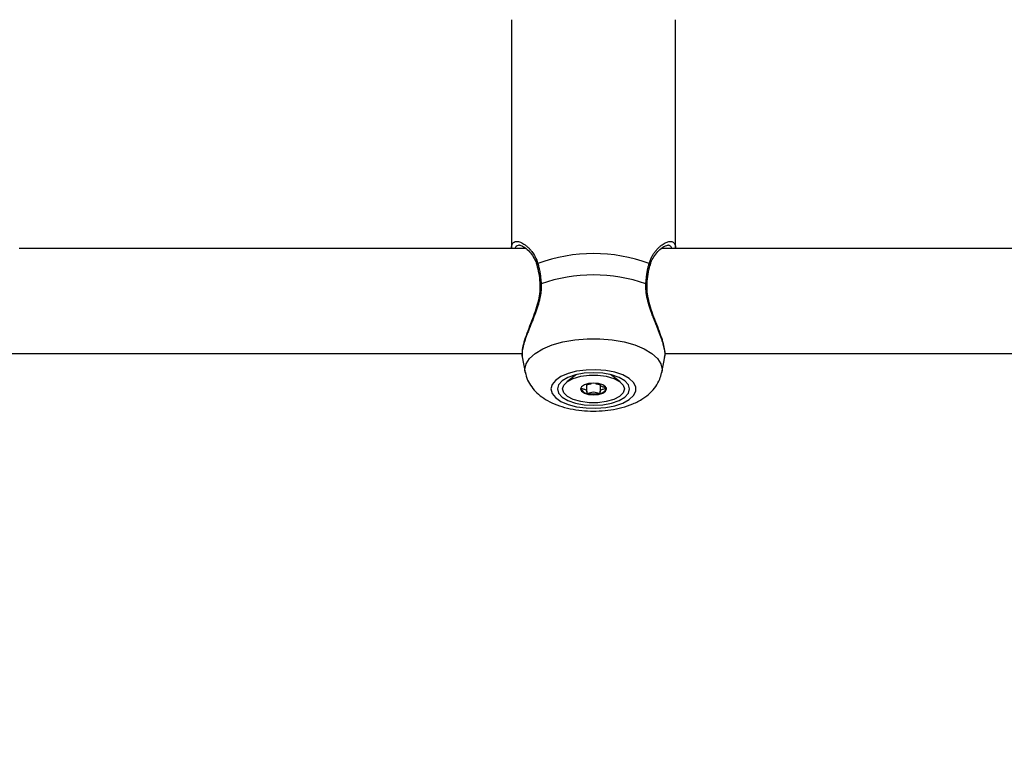
# Model space of a CAD drawing. Units: millimetres. Extents: x 0 to 42, y 0 to 29.8.
# Drawn here: x 13.3 to 13.6, y 22.8 to 23 of the extents above; entities that cross this region are included whole.
import ezdxf

# ---------------------------------------------------------------- set-up
doc = ezdxf.new("R2010")
doc.units = ezdxf.units.MM
doc.layers.add('LE_NORM', color=179, linetype='Continuous', lineweight=50)
doc.styles.add('SLDTEXTSTYLE0', font='TXT', dxfattribs={"width": 0.605})
doc.dimstyles.new('SLDDIMSTYLE3', dxfattribs={"dimtxt": 0.35, "dimasz": 0.3, "dimexe": 0, "dimexo": 0.0625, "dimgap": 0.08750000000000001, "dimtad": 1, "dimdec": 0, "dimlfac": 50, "dimrnd": 1e-09, "dimzin": 12, "dimdsep": 46, "dimtxsty": 'SLDTEXTSTYLE0', "dimsah": 1, "dimcen": 0.09, "dimadec": 0, "dimazin": 3, "dimtfac": 1, "dimtofl": 0, "dimtmove": 0, "dimatfit": 3, "dimfxl": 0, "dimfrac": 2, "dimtolj": 1, "dimtzin": 12, "dimarcsym": 0})

# ---------------------------------------------------------------- blocks, each defined once
blk = doc.blocks.new('_D_15')
at = {"layer": 'LE_NORM'}
for p, q in [((20.66001038404702, 24.07478724399725), (20.65992441043236, 28.61708518289791)), ((5.1203923052839, 22.21792955464908), (5.120271191860567, 28.61679105860759)), ((20.6599262853746, 28.51802518291565), (5.120273066802807, 28.51773105862533))]:
    blk.add_line(p, q, dxfattribs=at)
for points in [[(5.120273066802807, 28.51773105862533), (5.420274959483008, 28.41773673684506), (5.420271174015133, 28.61773673680923)], [(20.6599262853746, 28.51802518291565), (20.3599243926944, 28.61801950469593), (20.35992817816227, 28.41801950473175)]]:
    blk.add_solid(points, dxfattribs=at)
at = {"layer": 'LE_NORM', "insert": (12.56123699114795, 28.96904558199279), "char_height": 0.35, "attachment_point": 1, "rotation": 0.001084456664205305, "style": 'SLDTEXTSTYLE0'}
blk.add_mtext('777', dxfattribs=at)
blk = doc.blocks.new('_D_16')
at = {"layer": 'LE_NORM'}
for p, q in [((8.121385155439548, 22.22603827893067), (8.121385155439548, 27.89995170582937)), ((17.66204461820237, 24.07472986262915), (17.66204461820237, 27.89995170582937)), ((17.66204461820237, 27.80089170582937), (8.121385155439548, 27.80089170582937))]:
    blk.add_line(p, q, dxfattribs=at)
for points in [[(8.121385155439548, 27.80089170582937), (8.421385155439548, 27.70089170582937), (8.421385155439548, 27.90089170582937)], [(17.66204461820237, 27.80089170582937), (17.36204461820236, 27.90089170582937), (17.36204461820236, 27.70089170582937)]]:
    blk.add_solid(points, dxfattribs=at)
at = {"layer": 'LE_NORM', "insert": (12.56286074133877, 28.25206539146649), "char_height": 0.35, "attachment_point": 1, "style": 'SLDTEXTSTYLE0'}
blk.add_mtext('477', dxfattribs=at)

msp = doc.modelspace()

# ---------------------------------------------------------------- linework, layer by layer
at = {"color": 7, "linetype": 'Continuous', "lineweight": 25}
for p, q in [((13.42915265632526, 23.0367106612168), (13.42915265632527, 22.96708217159739)), ((13.47915265632527, 22.96709026306164), (13.47915265632526, 23.0367106612168)), ((13.43356061685872, 22.96705956852223), (13.279152656322, 22.96705956852223)), ((13.63356061685872, 22.96705956852222), (13.47477951014913, 22.96705956852223)), ((13.2718698575233, 22.93505956852223), (13.43240212935047, 22.93505956852223)), ((13.47592916748686, 22.93505956852223), (13.63240212935047, 22.93505956852223)), ((13.43242412578706, 22.93403935491772), (13.43335989468127, 22.92932195024751)), ((13.47494541796931, 22.92932195024752), (13.47588011661542, 22.9340339595755)), ((13.44893014423124, 22.92862914138866), (13.44604211781682, 22.92640527646391)), ((13.46226319483377, 22.92640527646391), (13.45937516841935, 22.92862914138866)), ((13.45209647276767, 22.92344254226759), (13.45209647276767, 22.92578309668157)), ((13.45620883988295, 22.92578309668156), (13.45620883988295, 22.92564462696081)), ((13.45620883988268, 22.92564462696081), (13.45620883988268, 22.92344254226718))]:
    msp.add_line(p, q, dxfattribs=at)
at = {"color": 7, "linetype": 'Continuous', "lineweight": 25, "flags": 128}
for points in [[(13.43783761946492, 22.95603554089999), (13.43783782994472, 22.95603418439696), (13.43783887853895, 22.95602889976752)], [(13.47046813252863, 22.95603910090928), (13.47046748270591, 22.95603418439698), (13.47046666737755, 22.95602993069735)], [(13.44115526279596, 22.92426156943165), (13.44150560922067, 22.92290931954656), (13.44253776122836, 22.92162996980278), (13.44419607523712, 22.92049249027617), (13.44639115110951, 22.91955820278242), (13.44900465173708, 22.91887747500214), (13.4518956826245, 22.91848700514619), (13.45490838754834, 22.91840784354555), (13.45788035080632, 22.91864425782261), (13.46065135308996, 22.91918350282251), (13.46307200894888, 22.9199965077077), (13.46501182019918, 22.92103944317441), (13.46636621111425, 22.92225608430167), (13.46706216612929, 22.92358084165138), (13.46706216612929, 22.92494229721192), (13.46636621111425, 22.92626705456163), (13.46501182019919, 22.92748369568888), (13.46307200894888, 22.92852663115559), (13.46065135308996, 22.92933963604079), (13.45788035080632, 22.92987888104068), (13.45490838754834, 22.93011529531775), (13.45189568262451, 22.93003613371711), (13.44900465173708, 22.92964566386115), (13.44639115110951, 22.92896493608088), (13.44419607523712, 22.92803064858713), (13.44253776122836, 22.92689316906051), (13.44150560922067, 22.92561381931674), (13.44115526279596, 22.92426156943165)], [(13.44315265632529, 22.92426156943165), (13.44352747223611, 22.92297716910085), (13.44462637688367, 22.92178029853002), (13.44637448173224, 22.92075252247065), (13.44865265632529, 22.91996388216269), (13.45130564682916, 22.91946812213985), (13.45415265632529, 22.9192990276284), (13.45699966582142, 22.91946812213985), (13.45965265632529, 22.91996388216269), (13.46193083091834, 22.92075252247065), (13.46367893576692, 22.92178029853002), (13.46477784041447, 22.92297716910085), (13.46515265632529, 22.92426156943165), (13.46477784041447, 22.92554596976245), (13.46367893576692, 22.92674284033327), (13.46193083091834, 22.92777061639264), (13.45965265632529, 22.9285592567006), (13.45699966582142, 22.92905501672344), (13.45415265632529, 22.92922411123489), (13.45130564682916, 22.92905501672344), (13.44865265632529, 22.9285592567006), (13.44637448173224, 22.92777061639265), (13.44462637688367, 22.92674284033327), (13.44352747223611, 22.92554596976245), (13.44315265632529, 22.92426156943165)], [(13.4447526563253, 22.92426156943186), (13.44513342237346, 22.9254563176275), (13.44624487311696, 22.92655427442976), (13.4479969654266, 22.92746648990831), (13.45024775520354, 22.92811906179024), (13.45281489684603, 22.92845912258266), (13.45549041580557, 22.92845912258259), (13.45805755744798, 22.92811906179005), (13.46030834722477, 22.92746648990801), (13.46206043953418, 22.92655427442938), (13.46317189027742, 22.92545631762707), (13.4635526563253, 22.9242615694314), (13.46317189027713, 22.92306682123575), (13.46206043953364, 22.9219688644335), (13.460308347224, 22.92105664895494), (13.45805755744706, 22.92040407707302), (13.45549041580457, 22.9200640162806), (13.45281489684503, 22.92006401628067), (13.45024775520262, 22.92040407707321), (13.44799696542583, 22.92105664895525), (13.44624487311641, 22.92196886443388), (13.44513342237318, 22.92306682123619), (13.4447526563253, 22.92426156943186)], [(13.4581026563253, 22.92426156943153), (13.4578019804788, 22.92494351270387), (13.45694572811114, 22.92552163629483), (13.45566425588334, 22.92590792612841), (13.45415265632551, 22.92604357307916), (13.45264105676765, 22.92590792612848), (13.45135958453976, 22.92552163629497), (13.45050333217196, 22.92494351270404), (13.4502026563253, 22.92426156943172), (13.4505033321718, 22.92357962615939), (13.45135958453946, 22.92300150256843), (13.45264105676726, 22.92261521273485), (13.45415265632509, 22.9224795657841), (13.45566425588294, 22.92261521273478), (13.45694572811084, 22.92300150256829), (13.45780198047864, 22.92357962615922), (13.4581026563253, 22.92426156943153)]]:
    msp.add_lwpolyline(points, dxfattribs=at)
at = {"color": 8, "linetype": 'Continuous', "lineweight": 25, "flags": 128}
msp.add_lwpolyline([(13.43335989468127, 22.92932195024751), (13.43327680077187, 22.93016141145805), (13.4336322518834, 22.93189195282162), (13.43468650075667, 22.93356356267461), (13.43640364621076, 22.93511931634836), (13.43872521291671, 22.93650623451741), (13.44157214270476, 22.93767708734696), (13.44484748679549, 22.93859200284816), (13.44843970727424, 22.93921982467096), (13.45222647538099, 22.93953917309616), (13.45607883726961, 22.93953917309616), (13.45986560537636, 22.93921982467096), (13.46345782585511, 22.93859200284816), (13.46673316994585, 22.93767708734696), (13.46958009973389, 22.93650623451741), (13.47190166643984, 22.93511931634836), (13.47361881189393, 22.93356356267461), (13.47467306076721, 22.93189195282162), (13.47502851187873, 22.93016141145804), (13.47494541796931, 22.92932195024752)], dxfattribs=at)
at = {"color": 7, "linetype": 'Continuous', "lineweight": 25}
for centre, radius, start, end in [((13.45415265632539, 22.91686118546178), 0.04863739629970967, 69.62594743310378, 110.374052567124), ((13.45415265632537, 22.91104929139), 0.0479650565644727, 70.56240300183488, 109.4375969983027), ((13.45237049934532, 22.92534480914118), 0.002352402630542903, 203.61196110028, 265.2977844801795), ((13.45415265632532, 22.93097082631804), 0.008211548528749868, 256.083066208635, 283.9169337884928), ((13.45593481330502, 22.92534480914142), 0.002352402630879183, 274.7022155164967, 336.3880388969743)]:
    msp.add_arc(centre, radius, start, end, dxfattribs=at)
at = {"color": 8, "linetype": 'Continuous', "lineweight": 25}
for centre, radius, start, end in [((13.43749504642733, 22.96195644091736), 0.0005702700197157191, 118.874621436766, 190.204438248176), ((13.47080836215344, 22.96195491187615), 0.0005725291869363729, 350.5646831258358, 61.03241024595968), ((13.43819965540314, 22.95589073233381), 0.0003899224812662019, 91.2947171016591, 158.199383059319), ((13.47010249017082, 22.9558832729736), 0.0003974628024877414, 23.0825309718375, 88.27314563230799)]:
    msp.add_arc(centre, radius, start, end, dxfattribs=at)
at = {"color": 7, "linetype": 'Continuous', "lineweight": 25}
for points, knots in [([(13.42916766195669, 22.96708209877767), (13.4291670689129, 22.9672597357135), (13.42916559252276, 22.96770196515365), (13.42927873165578, 22.96813566451743), (13.42943102644522, 22.96846707585511), (13.42954071707554, 22.96865702411418), (13.42963557091248, 22.96873304649084), (13.42966870698603, 22.96875960401498)], [0, 0, 0, 0, 0.230889140515423, 0.574801489715475, 0.7395996398031792, 0.9090321934752719, 1, 1, 1, 1]), ([(13.43163001864822, 22.96802414749717), (13.43164323941511, 22.9680266173332), (13.4317456235743, 22.96804574421797), (13.43251049573602, 22.96782225819386), (13.43365601817987, 22.96705305865127), (13.43494707522486, 22.96581301589204), (13.43605500269174, 22.96411847253232), (13.43674703497771, 22.96277637751858), (13.43689466090262, 22.96193748833213), (13.43691010915068, 22.96184970315315)], [0, 0, 0, 0, 0.02904555234350384, 0.224934338470641, 0.4119722429925088, 0.6165491734719216, 0.8097623226231165, 0.9800926644099999, 1, 1, 1, 1]), ([(13.47141949916516, 22.96182650061036), (13.47149483280241, 22.9621496308597), (13.47173724773655, 22.96318942663973), (13.47255257445546, 22.96465010547503), (13.47372671145818, 22.96622156113333), (13.47502784365503, 22.96734338750759), (13.47608032458117, 22.9679432755193), (13.47668499577023, 22.96804820982036), (13.47674787632942, 22.96803334739933), (13.47674886925118, 22.96803311271279)], [0, 0, 0, 0, 0.07496280888376892, 0.2412216513194943, 0.4303159790210568, 0.6394031523576252, 0.8238961358544901, 0.9972192143243642, 1, 1, 1, 1]), ([(13.47861953552529, 22.96877962409561), (13.47864383093666, 22.96876214934023), (13.47891398283998, 22.96856783946183), (13.47906581518941, 22.96798322045693), (13.47917332259007, 22.96737756599585), (13.47914742665575, 22.96711738723224), (13.47914474351625, 22.96709042949024)], [0, 0, 0, 0, 0.06324488454748485, 0.7032490900361561, 0.969252930736398, 1, 1, 1, 1]), ([(13.43721966613819, 22.96245581411621), (13.43731753942612, 22.9620779938941), (13.43751360986565, 22.96132110323903), (13.43771852170171, 22.96029638098329), (13.43786215963657, 22.95944219640693), (13.43795853878391, 22.95877705126409), (13.4380420941686, 22.95809594333544), (13.43810683048992, 22.95744968506412), (13.4381565149347, 22.95684406135851), (13.4381793968832, 22.95646846928234), (13.43819084504492, 22.95628055526667)], [0, 0, 0, 0, 0.2049216645811894, 0.4105214169653293, 0.5156459302586582, 0.6209678423046232, 0.7269005262870397, 0.8330432969273266, 0.9164692055334688, 0.9999999999999999, 0.9999999999999999, 0.9999999999999999, 0.9999999999999999]), ([(13.47011446760571, 22.95628055526671), (13.47012877505724, 22.95651040850569), (13.47017177180913, 22.95720116343657), (13.47026098917389, 22.95810024511879), (13.47037481101388, 22.95898141283169), (13.47047417906496, 22.95963595500188), (13.47058688258774, 22.96028184724505), (13.47071204394286, 22.96091275889001), (13.47087390691574, 22.96164719630913), (13.47100530997208, 22.96214901483032), (13.4710856465124, 22.96245581411628)], [0, 0, 0, 0, 0.1022599096329308, 0.3073114702355373, 0.4101487601571135, 0.515356883110151, 0.6207630483770634, 0.7267586784259658, 0.8329470937947999, 1, 1, 1, 1]), ([(13.43692612278956, 22.96185313823047), (13.4369618867521, 22.96172752799081), (13.43722763117296, 22.96079418006103), (13.43760162186924, 22.95889032499673), (13.4377534092244, 22.95694735279404), (13.43782483934202, 22.95603300302604)], [0, 0, 0, 0, 0.07606510526927546, 0.5652023968916446, 1, 1, 1, 1]), ([(13.47047450050808, 22.95603869731331), (13.47047899204607, 22.95615004799247), (13.47052376623401, 22.95726005446334), (13.47079583786151, 22.95923777286636), (13.4711263395468, 22.96108506327339), (13.47136972399107, 22.96184043133525), (13.47137589989103, 22.9618595988609)], [0, 0, 0, 0, 0.05164180750943841, 0.5147947092163523, 0.987687876507647, 1, 1, 1, 1]), ([(13.43777469458369, 22.95602401257844), (13.43780977431067, 22.95554007805903), (13.43790480678164, 22.95422907888254), (13.43753735180495, 22.95192034634822), (13.43682428372115, 22.94918700102927), (13.43580541897108, 22.94629786572949), (13.43465273475675, 22.94332136951835), (13.43355855021943, 22.94043557929463), (13.4327500317866, 22.93786793282786), (13.43229701186839, 22.93572600754802), (13.43237839181167, 22.93462920641166), (13.43241842995142, 22.9340895909314)], [0, 0, 0, 0, 0.05590293796714427, 0.1514434343862613, 0.2536130080018563, 0.3657436134417799, 0.4921283334463699, 0.6248975974105716, 0.7538598440139188, 0.8789014397600075, 1, 1, 1, 1]), ([(13.43819084504492, 22.95628055526667), (13.43820132255373, 22.95596835391964), (13.43823296538499, 22.95502548336482), (13.43809551366449, 22.95340432863084), (13.43784078764118, 22.95206952723508), (13.43758174031567, 22.9509808469793), (13.4372469535009, 22.94972856975771), (13.43672012586465, 22.94814532491708), (13.43612226934179, 22.94652975473217), (13.43562274880723, 22.94524654510999), (13.43509146964063, 22.94391740536659), (13.43457087873784, 22.94261803317981), (13.43408855574276, 22.94138841923301), (13.43365570623022, 22.94023518160603), (13.43327670284355, 22.939155149565), (13.43294947101444, 22.93812361306057), (13.43268668747989, 22.9371604239433), (13.43249648595291, 22.93627824547552), (13.43237791279541, 22.93547317468914), (13.43235105685213, 22.93476761481002), (13.43235865269252, 22.93426714527043), (13.43242819316267, 22.93407822667347), (13.43244113126914, 22.93404307809139)], [0, 0, 0, 0, 0.03421725327640224, 0.1033385694482645, 0.1733456404574648, 0.177675094003734, 0.2216741389887472, 0.310371004822953, 0.3550537484863047, 0.4085545577681103, 0.462345787952363, 0.5170404515370076, 0.5720579579058559, 0.6228891563152601, 0.6740209626824104, 0.72616336677554, 0.7786876076025161, 0.8298718521623532, 0.8814648270083275, 0.9343915663069285, 0.9877934546724595, 1, 1, 1, 1]), ([(13.47586924073012, 22.93403616234182), (13.47588437068412, 22.93409742105454), (13.47594184472432, 22.93433012405658), (13.47595878372122, 22.9348455421117), (13.4759048443442, 22.93575877315902), (13.47570778211265, 22.93681309124096), (13.4754043312457, 22.93795301941661), (13.47511986711197, 22.93887631917463), (13.47478470130788, 22.93985822515284), (13.47440470704102, 22.94089383467557), (13.47398599826244, 22.9419803786734), (13.47351843143248, 22.94315865562296), (13.47300788090754, 22.94443057214567), (13.47246357936666, 22.94580220328529), (13.47191950636525, 22.94722711645714), (13.47143776428328, 22.94858506089629), (13.47090880271926, 22.95024428050531), (13.47049680936579, 22.95183397082166), (13.47025236739538, 22.95327941995412), (13.47012645682253, 22.95439665837134), (13.47007822808732, 22.95534617009728), (13.47010536093733, 22.95604575259096), (13.47011446760571, 22.95628055526671)], [0, 0, 0, 0, 0.01891149428534093, 0.07183894825564127, 0.1252415577090022, 0.2176704916011277, 0.2644435175496313, 0.3116543203778803, 0.3591594627040346, 0.406923525025866, 0.4550578031151818, 0.503678914298117, 0.5582312985349802, 0.6130905925315059, 0.6689140187781659, 0.7250927275750114, 0.7679313536101032, 0.8542469310301056, 0.8979125675507479, 0.9232005193082288, 0.9742235923208427, 1, 1, 1, 1]), ([(13.47582556383404, 22.93400052410702), (13.47587820301826, 22.93423037767725), (13.47603891848865, 22.93493215573877), (13.47586884565534, 22.93642458012651), (13.47536392624164, 22.93855564770551), (13.47451292034309, 22.9410651174324), (13.47343973321228, 22.94387190622329), (13.4722982179566, 22.94682840140069), (13.47129914673362, 22.9497699991164), (13.47066060183634, 22.9524992611822), (13.47037739644545, 22.95460017173233), (13.47049288304898, 22.9557044803163), (13.47052613962963, 22.95602248713586)], [0, 0, 0, 0, 0.05577488054877582, 0.1702892302862898, 0.2899644462338275, 0.4101767540269418, 0.5318003993384531, 0.6584420995975591, 0.7719470993380931, 0.8720038803948937, 0.9631410644602078, 1, 1, 1, 1]), ([(13.43341735913875, 22.92933201692264), (13.433438370856, 22.92913321964362), (13.43354639295696, 22.92811119467081), (13.43431855653141, 22.92640757243053), (13.43562408699137, 22.9243450046851), (13.43738509241424, 22.92255186056762), (13.43955977820822, 22.92098388035409), (13.44221573387514, 22.91964648436511), (13.44532179831734, 22.9185933756692), (13.44874817361351, 22.91787979988513), (13.45231335202203, 22.91752514922793), (13.45590627475317, 22.91752134959797), (13.45945498941191, 22.91786540992229), (13.46290424701385, 22.91857078603357), (13.46621437401154, 22.91968167789936), (13.4690840499746, 22.92116860394234), (13.4714186274143, 22.92297676889326), (13.47313998773794, 22.92496653796657), (13.47435264928564, 22.9270500702589), (13.47471851985288, 22.92853919469379), (13.4748826573257, 22.92920724821693)], [0, 0, 0, 0, 0.01187317041096956, 0.06104045651942804, 0.1098515718888205, 0.1603865439448483, 0.2148601067086498, 0.2750269066882878, 0.3399846012511773, 0.405138086849912, 0.4690082323735884, 0.5322011703563226, 0.5956760896271471, 0.6601939850343536, 0.7270966666736195, 0.797984479485159, 0.8558670063349043, 0.9088217998019694, 0.9590954815810848, 0.9999999999999999, 0.9999999999999999, 0.9999999999999999, 0.9999999999999999]), ([(13.45020265632531, 22.9245435846143), (13.45020557503591, 22.92453576796219), (13.45021199738703, 22.92451856814654), (13.45026428412938, 22.92448937411623), (13.45042359863876, 22.92443291482568), (13.45090858878613, 22.92431915117266), (13.45158393580088, 22.92415961920312), (13.45206192709855, 22.92381912620932), (13.45210896763193, 22.92349135543276), (13.45208258172743, 22.92324212992131), (13.45208494525568, 22.92308969648273), (13.45211914352568, 22.92303200346977), (13.45214651630733, 22.92301014360778), (13.45217026909232, 22.92300265361148), (13.45217765632512, 22.92300032418585)], [0, 0, 0, 0, 0.0120474005114321, 0.02650918386335984, 0.05616487946864175, 0.1531057006694062, 0.4060635042555871, 0.5744790260297141, 0.7475639986461983, 0.9016753856997574, 0.9627171899109986, 0.9799594494907476, 0.9937672903624111, 1, 1, 1, 1]), ([(13.45356330923151, 22.92581265293581), (13.45344402548352, 22.92579884532151), (13.45304377450457, 22.92575251452426), (13.45267226449697, 22.92560928138276), (13.45233130818939, 22.92553563408885), (13.45223320258183, 22.92553085101274), (13.45218921899784, 22.92553446454685), (13.45215182046468, 22.92554595452401), (13.45212440733239, 22.92556531663586), (13.45210541307474, 22.92559139370894), (13.45208635874943, 22.92564168726944), (13.45208576026909, 22.92568365270779), (13.45208531646966, 22.92571477192224)], [0, 0, 0, 0, 0.1877940247545332, 0.6301339747786561, 0.7339462331632526, 0.7590619669573161, 0.7806479001898614, 0.8011602057251739, 0.8266531014770533, 0.8573721288605224, 0.8942351734611531, 1, 1, 1, 1]), ([(13.45217765632512, 22.92300032418585), (13.45219273828981, 22.92299767606539), (13.45222557662728, 22.92299191024673), (13.45232992465779, 22.92299760318148), (13.45266989405757, 22.92307160471421), (13.4532199856572, 22.92324760245515), (13.45415265632516, 22.92341306001609), (13.45508532699309, 22.9232476024551), (13.4556354185927, 22.92307160471413), (13.45597538799246, 22.92299760318139), (13.45607973602297, 22.92299191024663), (13.45611257436042, 22.92299767606529), (13.45612765632512, 22.92300032418575)], [0, 0, 0, 0, 0.01112197305694543, 0.02421614901236953, 0.07127455107267747, 0.2717885514373556, 0.4999999999984944, 0.7282114485623844, 0.9287254489319556, 0.9757838509937996, 0.988878026946343, 1, 1, 1, 1]), ([(13.45621980432585, 22.92571478193851), (13.45621972013508, 22.92567633314432), (13.45621961129003, 22.92562662507905), (13.45618626790004, 22.92557001369847), (13.45615625233002, 22.92554681775994), (13.45611609620694, 22.92553446177212), (13.45607210927275, 22.92553085187686), (13.45597400551197, 22.92553563294706), (13.45563304622702, 22.92560928347491), (13.45526153841577, 22.92575251423096), (13.45486128722896, 22.92579884525412), (13.4547420034191, 22.92581265293574)], [0, 0, 0, 0, 0.1300882155275803, 0.1681829988778687, 0.1986898303121426, 0.2192059754165515, 0.2407959491837715, 0.2659163842336, 0.3697480745800055, 0.8121708234242222, 1, 1, 1, 1]), ([(13.45612765632512, 22.92300032418575), (13.45613504861453, 22.92300264872307), (13.45615612862646, 22.92300927742382), (13.45618081008837, 22.92302727792205), (13.45619994927837, 22.92305322402697), (13.45621929454635, 22.92310496538583), (13.4562236203139, 22.92324860456478), (13.45619562435822, 22.92349160510457), (13.45624367861986, 22.92381905458863), (13.45672083518401, 22.92415966804692), (13.45739871115542, 22.92431906086706), (13.45788810259203, 22.9244349515544), (13.45805306562183, 22.92449305876026), (13.45809728396286, 22.92452451011494), (13.45810094279341, 22.92453750074263), (13.4581026563253, 22.9245435846141)], [0, 0, 0, 0, 0.006232295160960041, 0.01777214730065693, 0.03167770896500538, 0.04836447881043755, 0.09840539946219388, 0.2525065379323619, 0.4255800002000736, 0.5939843221488429, 0.8469253037520457, 0.9438596782776036, 0.9800242150953565, 0.9906447855277537, 1, 1, 1, 1]), ([(13.4581026563253, 22.9245435846141), (13.4580997376048, 22.92455140126696), (13.4580933152319, 22.92456860108428), (13.45804102874795, 22.92459779509489), (13.45788171022123, 22.92465425469166), (13.45739681167063, 22.92476801136267), (13.45672062182622, 22.92492760757737), (13.45624515769117, 22.92526790793678), (13.45620480637898, 22.92550715165768), (13.4562102927268, 22.92563194614034), (13.45621084955618, 22.92564461198604)], [0, 0, 0, 0, 0.01570480938174502, 0.03455697177621539, 0.07321568874562759, 0.1995862793888986, 0.5293382523038346, 0.7488821832950722, 0.974513139892108, 0.9999999999999999, 0.9999999999999999, 0.9999999999999999, 0.9999999999999999])]:
    msp.add_open_spline(points, degree=3, knots=knots, dxfattribs=at)
at = {"color": 8, "linetype": 'Continuous', "lineweight": 25}
for points, knots in [([(13.42966870698603, 22.96875960401498), (13.42975267080945, 22.96884339786532), (13.42999973536417, 22.96908996227224), (13.43054485737552, 22.96922008641372), (13.43142976959482, 22.9691453350533), (13.43236000339747, 22.96876610891101), (13.43329043525648, 22.96816475392991), (13.43397969261752, 22.96761526756141), (13.4346750166495, 22.96694783458183), (13.4355128864727, 22.96596909073896), (13.43647115975839, 22.96457103978679), (13.43696799033982, 22.96316703198121), (13.43721966613819, 22.96245581411621)], [0, 0, 0, 0, 0.05876745520679642, 0.1729239398798663, 0.2673148819810952, 0.4293626814926838, 0.504313568826876, 0.5796808126987363, 0.6563426312110078, 0.7334684086265246, 0.864985060184068, 0.9999999999999999, 0.9999999999999999, 0.9999999999999999, 0.9999999999999999]), ([(13.43157034273731, 22.96803118762479), (13.4315631288736, 22.96803252872402), (13.43142035657446, 22.96805907092499), (13.43108721473793, 22.96797088616376), (13.43068337707813, 22.96780665141192), (13.43042022689214, 22.96742935598389), (13.43028554447316, 22.96723003982774), (13.43026651900158, 22.96706592989132), (13.43026578152005, 22.96705956852223)], [0, 0, 0, 0, 0.01030905923843743, 0.2040304817963234, 0.5943762168026868, 0.7915314290689279, 0.9919191637572613, 1, 1, 1, 1]), ([(13.4710856465124, 22.96245581411628), (13.47120595606573, 22.96283433860337), (13.47144791635075, 22.96359560726608), (13.47194236541284, 22.96461638634397), (13.47250817351533, 22.96555064304745), (13.47312650748844, 22.96637379439717), (13.47377005628099, 22.96708841177032), (13.47442270976977, 22.96769755886271), (13.47508042291366, 22.96821025833344), (13.47590927493931, 22.96873675322536), (13.47667993628474, 22.96906477537845), (13.47736783018237, 22.96919792917774), (13.47784661728306, 22.96919005761256), (13.47828757861937, 22.96907760551522), (13.47850732182881, 22.96888035282269), (13.47861953552529, 22.96877962409561)], [0, 0, 0, 0, 0.07049455350702383, 0.1417749612157612, 0.2150909144247118, 0.2889541088085274, 0.3602760877154973, 0.4323455506646645, 0.5047803435147064, 0.5779648650862147, 0.7123054945798436, 0.7800097417355828, 0.8519360943542109, 0.9243899358192896, 1, 1, 1, 1]), ([(13.47803346581341, 22.96705956852223), (13.47802229081629, 22.967104129776), (13.4779411967237, 22.96742749938407), (13.47769396703128, 22.96772819024699), (13.47730600430765, 22.96794472342645), (13.47702140277259, 22.96804023298156), (13.47680167645142, 22.96801332764202), (13.47671897471843, 22.96800320087071)], [0, 0, 0, 0, 0.06483124322209972, 0.4704637310569553, 0.6756308914298061, 0.8779122716575746, 1, 1, 1, 1])]:
    msp.add_open_spline(points, degree=3, knots=knots, dxfattribs=at)

# ---------------------------------------------------------------- dimensions: what is measured, and where the dimension line sits
at = {"layer": 'LE_NORM'}
dim = msp.add_linear_dim(base=(5.120273066802806, 28.51773105862534), p1=(20.66001225898925, 23.97572724401499), p2=(5.120394180226139, 22.11886955466682), angle=0.001084456663774987, dimstyle='SLDDIMSTYLE3', dxfattribs=at)
dim.commit()
dim.dimension.update_dxf_attribs({"geometry": '_D_15', "text_midpoint": (12.8900996760887, 28.5178781207705), "dimtype": 160})
dim = msp.add_linear_dim(base=(8.121385155439548, 27.80089170582937), p1=(17.66204461820237, 23.97566986262915), p2=(8.121385155439548, 22.12697827893066), dimstyle='SLDDIMSTYLE3', dxfattribs=at)
dim.commit()
dim.dimension.update_dxf_attribs({"geometry": '_D_16', "text_midpoint": (12.89171488682096, 27.80089170582937), "dimtype": 160})

doc.saveas('drawing.dxf')
